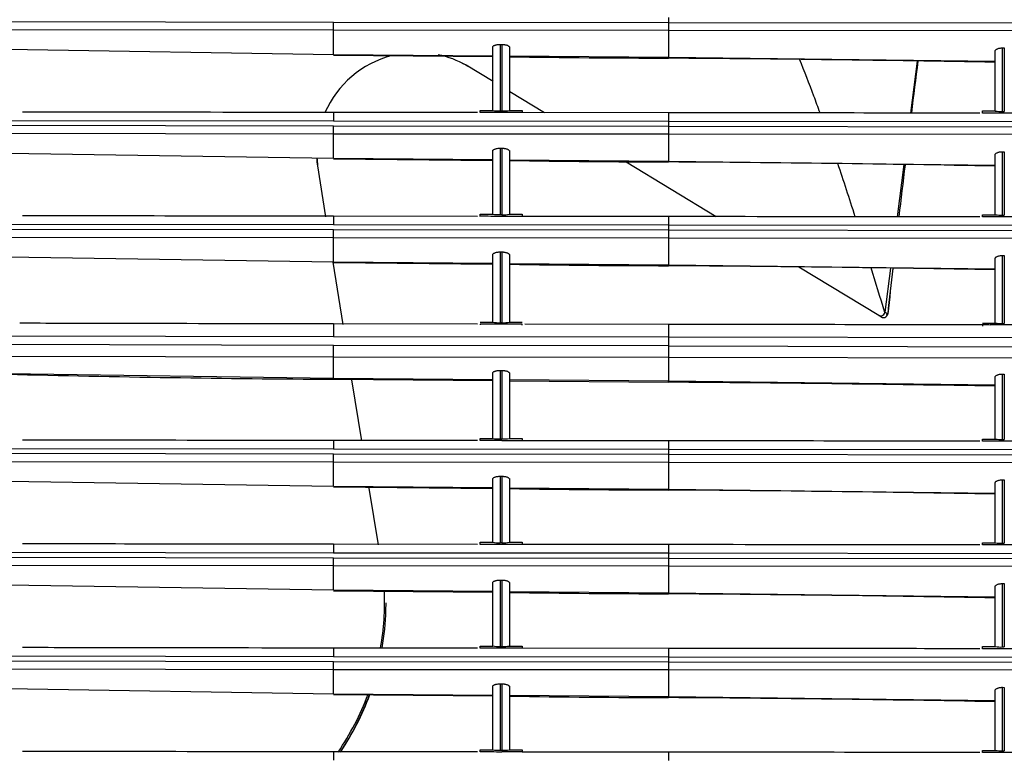
# Model space of a CAD drawing. Units: millimetres. Extents: x 168 to 1122, y 657 to 1391.
# Drawn here: x 649 to 767, y 1020 to 1109 of the extents above; entities that cross this region are included whole.
import ezdxf

# ---------------------------------------------------------------- set-up
doc = ezdxf.new("R2010")
doc.units = ezdxf.units.MM

msp = doc.modelspace()

# ---------------------------------------------------------------- linework, layer by layer
at = {"color": 7, "linetype": 'Continuous'}
for p, q in [((726.75, 1109.05), (726.75, 1108.4)), ((686.72, 1108.45), (626.68, 1108.55)), ((686.72, 1107.51), (626.68, 1107.59)), ((686.72, 1107.51), (686.72, 1108.45)), ((726.75, 1108.4), (686.72, 1108.45)), ((686.72, 1104.59), (686.72, 1107.51)), ((726.75, 1107.47), (686.72, 1107.51)), ((726.75, 1108.4), (726.75, 1107.47)), ((776.79, 1108.33), (726.75, 1108.4)), ((776.79, 1107.43), (726.75, 1107.47)), ((726.75, 1107.47), (726.75, 1104.24)), ((686.72, 1104.59), (647.7, 1105.2)), ((705.74, 1097.92), (705.74, 1105.48)), ((706.64, 1105.82), (706.84, 1105.82)), ((706.64, 1105.82), (706.64, 1097.87)), ((706.84, 1105.82), (706.84, 1097.87)), ((707.74, 1105.46), (707.74, 1097.92)), ((766.68, 1105.4), (766.88, 1105.4)), ((766.68, 1097.81), (766.68, 1105.4)), ((766.88, 1105.4), (766.88, 1097.81)), ((705.74, 1104.43), (686.72, 1104.59)), ((686.72, 1104.53), (705.74, 1104.36)), ((726.75, 1104.24), (707.74, 1104.4)), ((765.78, 1103.76), (726.75, 1104.24)), ((726.75, 1104.17), (726.75, 1104.24)), ((765.78, 1097.86), (765.78, 1104.99)), ((705.77, 1101.38), (702.58, 1103.32)), ((756.45, 1103.82), (755.65, 1097.61)), ((711.91, 1097.65), (707.77, 1100.16)), ((686.72, 1097.68), (686.72, 1096.68)), ((703.91, 1097.66), (686.72, 1097.68)), ((704.24, 1097.92), (705.74, 1097.92)), ((704.24, 1097.66), (704.24, 1097.92)), ((706.64, 1097.87), (706.84, 1097.87)), ((709.24, 1097.66), (706.82, 1097.66)), ((707.74, 1097.92), (709.24, 1097.92)), ((709.24, 1097.92), (709.24, 1097.66)), ((726.75, 1097.64), (709.24, 1097.66)), ((726.75, 1097.64), (726.75, 1096.64)), ((764.28, 1097.86), (765.78, 1097.86)), ((764.28, 1097.59), (764.28, 1097.86)), ((769.28, 1097.59), (764.28, 1097.59)), ((766.68, 1097.81), (766.88, 1097.81)), ((626.68, 1096.76), (686.72, 1096.68)), ((686.72, 1096.04), (626.68, 1096.14)), ((686.72, 1096.68), (726.75, 1096.64)), ((686.72, 1095.1), (686.72, 1096.04)), ((726.75, 1095.99), (686.72, 1096.04)), ((726.75, 1096.64), (776.79, 1096.59)), ((726.75, 1096.64), (726.75, 1095.99)), ((726.75, 1095.99), (726.75, 1095.07)), ((776.79, 1095.92), (726.75, 1095.99)), ((686.72, 1095.1), (626.68, 1095.18)), ((686.72, 1092.18), (686.72, 1095.1)), ((726.75, 1095.07), (686.72, 1095.1)), ((776.79, 1095.02), (726.75, 1095.07)), ((726.75, 1095.07), (726.75, 1091.83)), ((706.64, 1093.41), (706.84, 1093.41)), ((706.64, 1093.41), (706.64, 1085.46)), ((706.84, 1093.41), (706.84, 1085.46)), ((686.72, 1092.18), (647.7, 1092.79)), ((705.74, 1092.02), (686.72, 1092.18)), ((686.72, 1092.12), (705.74, 1091.95)), ((705.74, 1085.51), (705.74, 1093.07)), ((707.74, 1093.05), (707.74, 1085.51)), ((765.78, 1085.45), (765.78, 1092.58)), ((766.68, 1092.99), (766.88, 1092.99)), ((766.68, 1085.4), (766.68, 1092.99)), ((766.88, 1092.99), (766.88, 1085.4)), ((684.78, 1091.29), (685.76, 1085.19)), ((726.75, 1091.83), (707.74, 1091.99)), ((732.43, 1085.21), (721.68, 1091.73)), ((765.78, 1091.35), (726.75, 1091.83)), ((726.75, 1091.76), (726.75, 1091.83)), ((754.86, 1091.44), (754.06, 1085.2)), ((686.72, 1085.27), (686.72, 1084.27)), ((703.91, 1085.25), (686.72, 1085.27)), ((704.24, 1085.51), (705.74, 1085.51)), ((704.24, 1085.25), (704.24, 1085.51)), ((706.64, 1085.46), (706.84, 1085.46)), ((709.24, 1085.25), (706.82, 1085.25)), ((707.74, 1085.51), (709.24, 1085.51)), ((709.24, 1085.51), (709.24, 1085.25)), ((726.75, 1085.23), (709.24, 1085.25)), ((726.75, 1085.23), (726.75, 1084.23)), ((764.28, 1085.45), (765.78, 1085.45)), ((764.28, 1085.19), (764.28, 1085.45)), ((769.28, 1085.19), (764.28, 1085.19)), ((766.68, 1085.4), (766.88, 1085.4)), ((626.68, 1084.36), (686.72, 1084.27)), ((686.72, 1084.27), (726.75, 1084.23)), ((726.75, 1084.23), (776.79, 1084.18)), ((726.75, 1084.23), (726.75, 1083.59)), ((686.72, 1083.63), (626.68, 1083.73)), ((686.72, 1082.69), (626.68, 1082.77)), ((686.72, 1082.69), (686.72, 1083.63)), ((726.75, 1083.59), (686.72, 1083.63)), ((686.72, 1079.78), (686.72, 1082.69)), ((726.75, 1082.66), (686.72, 1082.69)), ((726.75, 1083.59), (726.75, 1082.66)), ((776.79, 1083.52), (726.75, 1083.59)), ((776.79, 1082.61), (726.75, 1082.66)), ((726.75, 1082.66), (726.75, 1079.42)), ((686.72, 1079.78), (647.7, 1080.38)), ((705.74, 1072.6), (705.74, 1080.66)), ((706.64, 1081), (706.84, 1081)), ((706.64, 1081), (706.64, 1072.55)), ((706.84, 1081), (706.84, 1072.55)), ((707.74, 1080.64), (707.74, 1072.6)), ((766.68, 1080.58), (766.88, 1080.58)), ((766.68, 1072.45), (766.68, 1080.58)), ((766.88, 1080.58), (766.88, 1072.45)), ((686.62, 1079.77), (687.81, 1072.32)), ((705.74, 1079.61), (686.72, 1079.78)), ((686.72, 1079.72), (705.74, 1079.54)), ((726.75, 1079.42), (707.74, 1079.59)), ((765.78, 1078.94), (726.75, 1079.42)), ((726.75, 1079.35), (726.75, 1079.42)), ((751.9, 1073.41), (742.34, 1079.2)), ((765.78, 1072.5), (765.78, 1080.17)), ((753.27, 1079.05), (752.6, 1073.82)), ((752.21, 1073.22), (751.9, 1073.41)), ((752.59, 1073.76), (752.6, 1073.82)), ((752.6, 1073.82), (752.95, 1073.61)), ((686.72, 1072.39), (686.72, 1070.89)), ((703.9, 1072.37), (686.72, 1072.39)), ((704.24, 1072.6), (705.74, 1072.6)), ((704.24, 1072.37), (704.24, 1072.27)), ((706.64, 1072.55), (706.84, 1072.55)), ((709.24, 1072.36), (707.33, 1072.36)), ((707.74, 1072.6), (709.24, 1072.6)), ((709.24, 1072.26), (709.24, 1072.36)), ((726.75, 1072.34), (709.58, 1072.36)), ((726.75, 1072.34), (726.75, 1070.84)), ((764.28, 1072.5), (765.78, 1072.5)), ((764.82, 1072.28), (764.28, 1072.28)), ((769.28, 1072.27), (765.17, 1072.27)), ((766.68, 1072.45), (766.88, 1072.45)), ((626.68, 1071.02), (686.72, 1070.89)), ((686.72, 1069.83), (626.68, 1069.98)), ((686.72, 1070.89), (726.75, 1070.84)), ((686.72, 1068.41), (686.72, 1069.83)), ((726.75, 1069.76), (686.72, 1069.83)), ((726.75, 1070.84), (776.79, 1070.76)), ((726.75, 1070.84), (726.75, 1069.76)), ((726.75, 1069.76), (776.79, 1069.65)), ((726.75, 1069.76), (726.75, 1068.37)), ((686.72, 1068.41), (626.68, 1068.53)), ((686.72, 1065.87), (686.72, 1068.41)), ((726.75, 1068.37), (686.72, 1068.41)), ((776.79, 1068.29), (726.75, 1068.37)), ((726.75, 1068.37), (726.75, 1065.54)), ((686.72, 1065.87), (647.7, 1066.43)), ((705.74, 1058.69), (705.74, 1066.5)), ((706.64, 1066.84), (706.84, 1066.84)), ((706.64, 1066.84), (706.64, 1058.64)), ((706.84, 1066.84), (706.84, 1058.64)), ((707.74, 1066.48), (707.74, 1058.69)), ((766.68, 1066.4), (766.88, 1066.4)), ((766.68, 1058.58), (766.68, 1066.4)), ((766.88, 1066.4), (766.88, 1058.58)), ((686.72, 1065.87), (686.72, 1065.78)), ((705.74, 1065.71), (686.72, 1065.87)), ((686.72, 1065.78), (705.74, 1065.61)), ((688.87, 1065.7), (690.04, 1058.41)), ((726.75, 1065.54), (707.74, 1065.69)), ((707.74, 1065.59), (726.75, 1065.43)), ((765.78, 1065.09), (726.75, 1065.54)), ((726.75, 1065.43), (726.75, 1065.54)), ((765.78, 1058.63), (765.78, 1065.99)), ((686.72, 1058.45), (686.72, 1057.45)), ((703.91, 1058.44), (686.72, 1058.45)), ((704.24, 1058.69), (705.74, 1058.69)), ((704.24, 1058.44), (704.24, 1058.69)), ((706.64, 1058.64), (706.84, 1058.64)), ((709.24, 1058.43), (706.82, 1058.43)), ((707.74, 1058.69), (709.24, 1058.69)), ((709.24, 1058.69), (709.24, 1058.43)), ((726.75, 1058.42), (709.24, 1058.43)), ((726.75, 1058.41), (726.75, 1057.41)), ((764.28, 1058.63), (765.78, 1058.63)), ((764.28, 1058.37), (764.28, 1058.63)), ((769.28, 1058.37), (764.28, 1058.37)), ((766.68, 1058.58), (766.88, 1058.58)), ((626.68, 1057.54), (686.72, 1057.45)), ((686.72, 1056.81), (626.68, 1056.92)), ((686.72, 1057.45), (726.75, 1057.41)), ((686.72, 1055.87), (686.72, 1056.81)), ((726.75, 1056.77), (686.72, 1056.81)), ((726.75, 1057.41), (776.79, 1057.36)), ((726.75, 1057.41), (726.75, 1056.77)), ((686.72, 1055.87), (626.68, 1055.95)), ((686.72, 1052.96), (686.72, 1055.87)), ((726.75, 1055.84), (686.72, 1055.87)), ((726.75, 1056.77), (726.75, 1055.84)), ((776.79, 1056.7), (726.75, 1056.77)), ((776.79, 1055.79), (726.75, 1055.84)), ((726.75, 1055.84), (726.75, 1052.6)), ((686.72, 1052.96), (647.7, 1053.57)), ((705.74, 1046.28), (705.74, 1053.84)), ((706.64, 1054.18), (706.84, 1054.18)), ((706.64, 1054.18), (706.64, 1046.24)), ((706.84, 1054.18), (706.84, 1046.24)), ((707.74, 1053.82), (707.74, 1046.28)), ((765.78, 1046.22), (765.78, 1053.36)), ((766.68, 1053.76), (766.88, 1053.76)), ((766.68, 1046.17), (766.68, 1053.76)), ((766.88, 1053.76), (766.88, 1046.17)), ((705.74, 1052.79), (686.72, 1052.96)), ((686.72, 1052.9), (705.74, 1052.72)), ((690.94, 1052.77), (692.03, 1045.97)), ((726.75, 1052.6), (707.74, 1052.77)), ((765.78, 1052.13), (726.75, 1052.6)), ((726.75, 1052.53), (726.75, 1052.6)), ((704.24, 1046.28), (705.74, 1046.28)), ((704.24, 1046.03), (704.24, 1046.28)), ((706.64, 1046.24), (706.84, 1046.24)), ((707.74, 1046.28), (709.24, 1046.28)), ((709.24, 1046.28), (709.24, 1046.02)), ((764.28, 1046.22), (765.78, 1046.22)), ((764.28, 1045.96), (764.28, 1046.22)), ((626.68, 1045.13), (686.72, 1045.04)), ((686.72, 1046.04), (686.72, 1045.04)), ((703.91, 1046.03), (686.72, 1046.04)), ((686.72, 1045.04), (726.75, 1045.01)), ((709.24, 1046.02), (706.82, 1046.02)), ((726.75, 1046.01), (709.24, 1046.02)), ((726.75, 1046.01), (726.75, 1045.01)), ((769.28, 1045.96), (764.28, 1045.96)), ((766.68, 1046.17), (766.88, 1046.17)), ((686.72, 1044.4), (626.68, 1044.51)), ((686.72, 1043.46), (686.72, 1044.4)), ((726.75, 1044.36), (686.72, 1044.4)), ((726.75, 1045.01), (776.79, 1044.95)), ((726.75, 1045.01), (726.75, 1044.36)), ((726.75, 1044.36), (726.75, 1043.43)), ((776.79, 1044.29), (726.75, 1044.36)), ((686.72, 1043.46), (626.68, 1043.54)), ((686.72, 1040.55), (686.72, 1043.46)), ((726.75, 1043.43), (686.72, 1043.46)), ((776.79, 1043.38), (726.75, 1043.43)), ((726.75, 1043.43), (726.75, 1040.2)), ((706.64, 1041.77), (706.84, 1041.77)), ((706.64, 1041.77), (706.64, 1033.83)), ((706.84, 1041.77), (706.84, 1033.83)), ((686.72, 1040.55), (647.7, 1041.16)), ((705.74, 1040.39), (686.72, 1040.55)), ((686.72, 1040.49), (705.74, 1040.32)), ((705.74, 1033.87), (705.74, 1041.44)), ((707.74, 1041.42), (707.74, 1033.87)), ((726.75, 1040.2), (707.74, 1040.36)), ((765.78, 1033.81), (765.78, 1040.95)), ((766.68, 1041.35), (766.88, 1041.35)), ((766.68, 1033.77), (766.68, 1041.35)), ((766.88, 1041.35), (766.88, 1033.77)), ((765.78, 1039.72), (726.75, 1040.2)), ((726.75, 1040.12), (726.75, 1040.2)), ((692.97, 1038.13), (692.98, 1039.06)), ((686.72, 1033.63), (686.72, 1032.63)), ((703.91, 1033.62), (686.72, 1033.63)), ((704.24, 1033.87), (705.74, 1033.87)), ((704.24, 1033.62), (704.24, 1033.87)), ((706.64, 1033.83), (706.84, 1033.83)), ((709.24, 1033.61), (706.82, 1033.61)), ((707.74, 1033.87), (709.24, 1033.87)), ((709.24, 1033.87), (709.24, 1033.61)), ((726.75, 1033.6), (709.24, 1033.61)), ((726.75, 1033.6), (726.75, 1032.6)), ((764.28, 1033.81), (765.78, 1033.81)), ((764.28, 1033.55), (764.28, 1033.81)), ((769.28, 1033.55), (764.28, 1033.55)), ((766.68, 1033.77), (766.88, 1033.77)), ((626.68, 1032.72), (686.72, 1032.63)), ((686.72, 1031.99), (626.68, 1032.1)), ((686.72, 1032.63), (726.75, 1032.6)), ((726.75, 1032.6), (776.79, 1032.54)), ((726.75, 1032.6), (726.75, 1031.95)), ((686.72, 1031.05), (626.68, 1031.13)), ((686.72, 1031.05), (686.72, 1031.99)), ((726.75, 1031.95), (686.72, 1031.99)), ((686.72, 1028.14), (686.72, 1031.05)), ((726.75, 1031.02), (686.72, 1031.05)), ((726.75, 1031.95), (726.75, 1031.02)), ((776.79, 1031.88), (726.75, 1031.95)), ((776.79, 1030.97), (726.75, 1031.02)), ((726.75, 1031.02), (726.75, 1027.79)), ((686.72, 1028.14), (647.7, 1028.75)), ((705.74, 1021.47), (705.74, 1029.03)), ((706.64, 1029.36), (706.84, 1029.36)), ((706.64, 1029.36), (706.64, 1021.42)), ((706.84, 1029.36), (706.84, 1021.42)), ((707.74, 1029.01), (707.74, 1021.47)), ((765.78, 1021.4), (765.78, 1028.54)), ((766.68, 1028.95), (766.88, 1028.94)), ((766.68, 1021.36), (766.68, 1028.95)), ((766.88, 1028.94), (766.88, 1021.36)), ((705.74, 1027.98), (686.72, 1028.14)), ((686.72, 1028.08), (705.74, 1027.91)), ((726.75, 1027.79), (707.74, 1027.95)), ((765.78, 1027.31), (726.75, 1027.79)), ((726.75, 1027.71), (726.75, 1027.79)), ((686.72, 1021.23), (686.72, 1020.22)), ((703.91, 1021.21), (686.72, 1021.23)), ((704.24, 1021.47), (705.74, 1021.47)), ((704.24, 1021.21), (704.24, 1021.47)), ((706.64, 1021.42), (706.84, 1021.42)), ((709.24, 1021.21), (706.82, 1021.21)), ((707.74, 1021.47), (709.24, 1021.47)), ((709.24, 1021.47), (709.24, 1021.21)), ((726.75, 1021.19), (709.24, 1021.2)), ((726.75, 1021.19), (726.75, 1020.19)), ((764.28, 1021.4), (765.78, 1021.4)), ((764.28, 1021.14), (764.28, 1021.4)), ((769.28, 1021.14), (764.28, 1021.14)), ((766.68, 1021.36), (766.88, 1021.36))]:
    msp.add_line(p, q, dxfattribs=at)
for centre, radius, start, end in [((696.69, 1092.85), 12.01, 104.5846, 156.3593), ((696.69, 1092.85), 12.01, 60.6318, 77.8251), ((730.28, 2561.39), 1457.22, 269.11381, 269.86141), ((706.13, -2071.38), 3175.61, 88.92369, 89.62788), ((696.7, 1092.85), 11.99, 59.3629, 63.1306), ((2774.29, 849.24), 2033.75, 172.809, 172.98479), ((2829.65, 841.38), 2089.65, 172.7852, 172.95669), ((704.48, 456.21), 641.45, 89.79103, 90.02161), ((706.41, 1102.22), 4.35, 261.056, 272.944), ((707.05, 1102.38), 4.52, 267.2714, 278.7286), ((766.46, 1102.15), 4.35, 261.0497, 272.9503), ((696.69, 1092.85), 12.01, 183.1756, 187.4589), ((696.7, 1092.85), 11.99, 183.0485, 186.9923), ((730.28, 2548.98), 1457.22, 269.11381, 269.86141), ((706.13, -2083.78), 3175.61, 88.92369, 89.62788), ((2774.29, 849.24), 2033.75, 173.16029, 173.3372), ((2829.65, 841.38), 2089.65, 173.1274, 173.29944), ((704.48, 443.81), 641.45, 89.79103, 90.02161), ((706.41, 1089.81), 4.35, 261.056, 272.944), ((707.05, 1089.97), 4.52, 267.2714, 278.7286), ((766.46, 1089.75), 4.35, 261.0522, 272.9478), ((730.28, 2536.57), 1457.22, 269.11381, 269.86141), ((706.13, -2096.19), 3175.61, 88.92369, 89.62788), ((2829.65, 841.38), 2089.65, 173.46934, 173.62032), ((2774.29, 849.24), 2033.75, 173.51208, 173.66611), ((752.44, 1073.67), 0.514, 287.5296, 353.5829), ((703.68, -59.61), 1131.98, 89.81524, 89.97187), ((706.41, 1076.9), 4.36, 261.0579, 272.9421), ((707.05, 1077.06), 4.52, 267.2714, 278.7286), ((752.45, 1073.62), 0.465, 238.9434, 288.2096), ((764.72, 1059.15), 13.12, 87.6627, 91.9175), ((780.07, 1072.2), 15.79, 179.754, 180.246), ((766.46, 1076.8), 4.35, 261.0522, 272.9478), ((699.5, 3176.78), 2111.04, 268.59402, 269.6534), ((703, -2524.68), 3590.18, 88.99807, 89.62095), ((704.48, 416.99), 641.45, 89.79103, 90.02161), ((706.41, 1062.99), 4.35, 261.056, 272.944), ((707.05, 1063.16), 4.52, 267.2714, 278.7286), ((766.46, 1062.93), 4.35, 261.0497, 272.9503), ((730.28, 2509.75), 1457.22, 269.11381, 269.86141), ((706.13, -2123.01), 3175.61, 88.92369, 89.62788), ((706.41, 1050.58), 4.35, 261.056, 272.944), ((707.05, 1050.75), 4.52, 267.2714, 278.7286), ((766.46, 1050.52), 4.35, 261.0497, 272.9503), ((704.48, 404.58), 641.45, 89.79103, 90.02161), ((661.18, 1039.11), 31.63, 350.1181, 2.4314), ((730.28, 2497.34), 1457.22, 269.11381, 269.86141), ((706.13, -2135.42), 3175.61, 88.92369, 89.62788), ((661.14, 1039.01), 31.84, 350.3177, 358.4007), ((704.48, 392.17), 641.45, 89.79103, 90.02161), ((706.41, 1038.18), 4.35, 261.056, 272.944), ((707.05, 1038.34), 4.52, 267.2714, 278.7286), ((766.46, 1038.11), 4.35, 261.0497, 272.9503), ((661.18, 1039.11), 31.63, 325.5067, 339.6395), ((661.64, 1038.66), 31.21, 325.9543, 340.1808), ((661.14, 1039.01), 31.84, 326.085, 339.9131), ((730.28, 2484.93), 1457.22, 269.11381, 269.86141), ((706.13, -2147.83), 3175.61, 88.92369, 89.62788), ((704.48, 379.76), 641.45, 89.79103, 90.02161), ((706.41, 1025.77), 4.35, 261.056, 272.944), ((707.05, 1025.93), 4.52, 267.2714, 278.7286), ((766.46, 1025.7), 4.35, 261.0497, 272.9503)]:
    msp.add_arc(centre, radius, start, end, dxfattribs=at)
msp.add_ellipse((752.65, 1073.64), major_axis=(-0.298, 0.039), ratio=0.344634, start_param=2.180788, end_param=3.240814, dxfattribs=at)
for points, knots in [([(705.74, 1105.48), (705.74, 1105.49), (705.74, 1105.51), (705.75, 1105.54), (705.77, 1105.58), (705.81, 1105.62), (705.88, 1105.67), (705.99, 1105.72), (706.12, 1105.76), (706.28, 1105.79), (706.46, 1105.81), (706.58, 1105.82), (706.64, 1105.82)], [0, 0, 0, 0, 0.063162, 0.125651, 0.187976, 0.250649, 0.376248, 0.500386, 0.626019, 0.750088, 0.875346, 1, 1, 1, 1]), ([(706.84, 1105.82), (706.87, 1105.81), (706.93, 1105.81), (707.02, 1105.81), (707.11, 1105.8), (707.22, 1105.78), (707.36, 1105.75), (707.49, 1105.71), (707.6, 1105.65), (707.68, 1105.59), (707.73, 1105.53), (707.74, 1105.48), (707.74, 1105.46)], [0, 0, 0, 0, 0.062755, 0.124965, 0.187375, 0.250723, 0.374691, 0.500364, 0.624481, 0.750091, 0.874765, 1, 1, 1, 1]), ([(765.78, 1104.99), (765.78, 1105), (765.78, 1105.03), (765.79, 1105.07), (765.81, 1105.11), (765.85, 1105.16), (765.92, 1105.21), (766.02, 1105.28), (766.16, 1105.33), (766.32, 1105.37), (766.49, 1105.39), (766.62, 1105.4), (766.68, 1105.4)], [0, 0, 0, 0, 0.063173, 0.125664, 0.187944, 0.250487, 0.376416, 0.500345, 0.626342, 0.750092, 0.875519, 1, 1, 1, 1]), ([(744.86, 1097.64), (744.61, 1098.3), (744.37, 1098.97), (743.57, 1101.11), (743, 1102.58), (742.41, 1104.05)], [0.1105326, 0.1105326, 0.1105326, 0.1105326, 0.12034082, 0.12034082, 0.142248, 0.142248, 0.142248, 0.142248]), ([(705.74, 1093.07), (705.74, 1093.08), (705.74, 1093.1), (705.75, 1093.14), (705.77, 1093.17), (705.81, 1093.21), (705.88, 1093.26), (705.99, 1093.31), (706.12, 1093.35), (706.28, 1093.39), (706.46, 1093.41), (706.58, 1093.41), (706.64, 1093.41)], [0, 0, 0, 0, 0.063162, 0.125651, 0.187976, 0.250649, 0.376248, 0.500386, 0.626019, 0.750088, 0.875346, 1, 1, 1, 1]), ([(706.84, 1093.41), (706.87, 1093.41), (706.93, 1093.4), (707.02, 1093.4), (707.11, 1093.39), (707.22, 1093.37), (707.36, 1093.34), (707.49, 1093.3), (707.6, 1093.24), (707.68, 1093.18), (707.73, 1093.12), (707.74, 1093.07), (707.74, 1093.05)], [0, 0, 0, 0, 0.062755, 0.124965, 0.187375, 0.250723, 0.374691, 0.500364, 0.624481, 0.750091, 0.874765, 1, 1, 1, 1]), ([(765.78, 1092.58), (765.78, 1092.6), (765.78, 1092.62), (765.79, 1092.66), (765.81, 1092.7), (765.85, 1092.75), (765.92, 1092.81), (766.02, 1092.87), (766.16, 1092.92), (766.32, 1092.96), (766.49, 1092.99), (766.62, 1092.99), (766.68, 1092.99)], [0, 0, 0, 0, 0.063173, 0.125664, 0.187944, 0.250487, 0.376416, 0.500345, 0.626342, 0.750092, 0.875519, 1, 1, 1, 1]), ([(705.74, 1080.66), (705.74, 1080.67), (705.74, 1080.7), (705.75, 1080.73), (705.77, 1080.76), (705.81, 1080.8), (705.88, 1080.85), (705.99, 1080.9), (706.12, 1080.94), (706.28, 1080.98), (706.46, 1081), (706.58, 1081), (706.64, 1081)], [0, 0, 0, 0, 0.063162, 0.125651, 0.187976, 0.250649, 0.376248, 0.500386, 0.626019, 0.750088, 0.875346, 1, 1, 1, 1]), ([(706.84, 1081), (706.87, 1081), (706.93, 1081), (707.02, 1080.99), (707.11, 1080.98), (707.22, 1080.96), (707.36, 1080.93), (707.49, 1080.89), (707.6, 1080.83), (707.68, 1080.77), (707.73, 1080.71), (707.74, 1080.67), (707.74, 1080.64)], [0, 0, 0, 0, 0.062755, 0.124965, 0.187375, 0.250723, 0.374691, 0.500364, 0.624481, 0.750091, 0.874765, 1, 1, 1, 1]), ([(765.78, 1080.17), (765.78, 1080.19), (765.78, 1080.21), (765.79, 1080.25), (765.81, 1080.29), (765.85, 1080.34), (765.92, 1080.4), (766.02, 1080.46), (766.16, 1080.51), (766.32, 1080.55), (766.49, 1080.58), (766.62, 1080.58), (766.68, 1080.58)], [0, 0, 0, 0, 0.063173, 0.125664, 0.187944, 0.250487, 0.376416, 0.500345, 0.626342, 0.750092, 0.875519, 1, 1, 1, 1]), ([(751.9, 1073.41), (751.95, 1073.38), (752.01, 1073.36), (752.14, 1073.35), (752.21, 1073.35), (752.34, 1073.41), (752.41, 1073.45), (752.52, 1073.58), (752.57, 1073.67), (752.59, 1073.76)], [0, 0, 0, 0, 0.25, 0.25, 0.5, 0.5, 0.75, 0.75, 1, 1, 1, 1]), ([(705.74, 1066.5), (705.74, 1066.51), (705.74, 1066.54), (705.75, 1066.57), (705.77, 1066.6), (705.81, 1066.64), (705.88, 1066.69), (705.99, 1066.74), (706.12, 1066.79), (706.28, 1066.82), (706.46, 1066.84), (706.58, 1066.84), (706.64, 1066.84)], [0, 0, 0, 0, 0.063163, 0.125652, 0.187976, 0.250648, 0.376249, 0.500386, 0.626018, 0.750087, 0.875344, 1, 1, 1, 1]), ([(706.84, 1066.84), (706.87, 1066.84), (706.93, 1066.84), (707.02, 1066.83), (707.11, 1066.82), (707.22, 1066.8), (707.36, 1066.77), (707.49, 1066.73), (707.6, 1066.67), (707.68, 1066.61), (707.73, 1066.55), (707.74, 1066.51), (707.74, 1066.48)], [0, 0, 0, 0, 0.062754, 0.124963, 0.187374, 0.250722, 0.37469, 0.500364, 0.624482, 0.750091, 0.874767, 1, 1, 1, 1]), ([(765.78, 1065.99), (765.78, 1066.01), (765.78, 1066.03), (765.79, 1066.07), (765.81, 1066.11), (765.85, 1066.16), (765.92, 1066.22), (766.02, 1066.28), (766.16, 1066.33), (766.32, 1066.37), (766.49, 1066.4), (766.62, 1066.4), (766.68, 1066.4)], [0, 0, 0, 0, 0.063173, 0.125665, 0.187944, 0.250486, 0.376416, 0.500345, 0.626341, 0.750091, 0.875516, 1, 1, 1, 1]), ([(705.74, 1053.84), (705.74, 1053.86), (705.74, 1053.88), (705.75, 1053.91), (705.77, 1053.94), (705.81, 1053.98), (705.88, 1054.03), (705.99, 1054.08), (706.12, 1054.13), (706.28, 1054.16), (706.46, 1054.18), (706.58, 1054.18), (706.64, 1054.18)], [0, 0, 0, 0, 0.063162, 0.125651, 0.187976, 0.250649, 0.376248, 0.500386, 0.626019, 0.750088, 0.875346, 1, 1, 1, 1]), ([(706.84, 1054.18), (706.87, 1054.18), (706.93, 1054.18), (707.02, 1054.17), (707.11, 1054.16), (707.22, 1054.14), (707.36, 1054.12), (707.49, 1054.07), (707.6, 1054.02), (707.68, 1053.96), (707.73, 1053.89), (707.74, 1053.85), (707.74, 1053.82)], [0, 0, 0, 0, 0.062755, 0.124965, 0.187375, 0.250723, 0.374691, 0.500364, 0.624481, 0.750091, 0.874765, 1, 1, 1, 1]), ([(765.78, 1053.36), (765.78, 1053.37), (765.78, 1053.39), (765.79, 1053.43), (765.81, 1053.47), (765.85, 1053.52), (765.92, 1053.58), (766.02, 1053.64), (766.16, 1053.69), (766.32, 1053.73), (766.49, 1053.76), (766.62, 1053.76), (766.68, 1053.76)], [0, 0, 0, 0, 0.063173, 0.125664, 0.187944, 0.250487, 0.376416, 0.500345, 0.626342, 0.750092, 0.875519, 1, 1, 1, 1]), ([(705.74, 1041.44), (705.74, 1041.45), (705.74, 1041.47), (705.75, 1041.5), (705.77, 1041.53), (705.81, 1041.57), (705.88, 1041.62), (705.99, 1041.67), (706.12, 1041.72), (706.28, 1041.75), (706.46, 1041.77), (706.58, 1041.77), (706.64, 1041.77)], [0, 0, 0, 0, 0.063162, 0.125651, 0.187976, 0.250649, 0.376248, 0.500386, 0.626019, 0.750088, 0.875346, 1, 1, 1, 1]), ([(706.84, 1041.77), (706.87, 1041.77), (706.93, 1041.77), (707.02, 1041.76), (707.11, 1041.75), (707.22, 1041.74), (707.36, 1041.71), (707.49, 1041.66), (707.6, 1041.61), (707.68, 1041.55), (707.73, 1041.48), (707.74, 1041.44), (707.74, 1041.42)], [0, 0, 0, 0, 0.062755, 0.124965, 0.187375, 0.250723, 0.374691, 0.500364, 0.624481, 0.750091, 0.874765, 1, 1, 1, 1]), ([(765.78, 1040.95), (765.78, 1040.96), (765.78, 1040.99), (765.79, 1041.02), (765.81, 1041.06), (765.85, 1041.11), (765.92, 1041.17), (766.02, 1041.23), (766.16, 1041.29), (766.32, 1041.32), (766.49, 1041.35), (766.62, 1041.35), (766.68, 1041.35)], [0, 0, 0, 0, 0.063173, 0.125664, 0.187944, 0.250487, 0.376416, 0.500345, 0.626342, 0.750092, 0.875519, 1, 1, 1, 1]), ([(705.74, 1029.03), (705.74, 1029.04), (705.74, 1029.06), (705.75, 1029.09), (705.77, 1029.12), (705.81, 1029.17), (705.88, 1029.21), (705.99, 1029.27), (706.12, 1029.31), (706.28, 1029.34), (706.46, 1029.36), (706.58, 1029.36), (706.64, 1029.36)], [0, 0, 0, 0, 0.063162, 0.125651, 0.187976, 0.250649, 0.376248, 0.500386, 0.626019, 0.750088, 0.875346, 1, 1, 1, 1]), ([(706.84, 1029.36), (706.87, 1029.36), (706.93, 1029.36), (707.02, 1029.35), (707.11, 1029.34), (707.22, 1029.33), (707.36, 1029.3), (707.49, 1029.25), (707.6, 1029.2), (707.68, 1029.14), (707.73, 1029.07), (707.74, 1029.03), (707.74, 1029.01)], [0, 0, 0, 0, 0.062755, 0.124965, 0.187375, 0.250723, 0.374691, 0.500364, 0.624481, 0.750091, 0.874765, 1, 1, 1, 1]), ([(765.78, 1028.54), (765.78, 1028.55), (765.78, 1028.58), (765.79, 1028.62), (765.81, 1028.65), (765.85, 1028.7), (765.92, 1028.76), (766.02, 1028.82), (766.16, 1028.88), (766.32, 1028.92), (766.49, 1028.94), (766.62, 1028.94), (766.68, 1028.95)], [0, 0, 0, 0, 0.063173, 0.125664, 0.187944, 0.250487, 0.376416, 0.500345, 0.626342, 0.750092, 0.875519, 1, 1, 1, 1])]:
    msp.add_open_spline(points, degree=3, knots=knots, dxfattribs=at)
for points in [[(686.72, 1097.68), (667.33, 1097.7), (654.94, 1097.72), (649.55, 1097.73)], [(763.94, 1097.6), (756.34, 1097.61), (743.94, 1097.62), (726.75, 1097.64)], [(749.06, 1085.21), (748.37, 1087.37), (747.68, 1089.49), (746.98, 1091.57)], [(686.72, 1085.27), (667.33, 1085.3), (654.94, 1085.31), (649.55, 1085.32)], [(763.94, 1085.19), (756.34, 1085.2), (743.94, 1085.21), (726.75, 1085.23)], [(752.59, 1073.76), (752.05, 1075.57), (751.51, 1077.35), (750.97, 1079.1)], [(686.72, 1072.39), (667.33, 1072.43), (654.82, 1072.46), (649.2, 1072.47)], [(764.28, 1072.28), (756.45, 1072.29), (743.94, 1072.31), (726.75, 1072.34)], [(686.72, 1058.45), (667.33, 1058.48), (654.94, 1058.49), (649.55, 1058.5)], [(763.94, 1058.37), (756.34, 1058.38), (743.94, 1058.4), (726.75, 1058.41)], [(686.72, 1046.04), (667.33, 1046.07), (654.94, 1046.09), (649.55, 1046.09)], [(763.94, 1045.97), (756.34, 1045.97), (743.94, 1045.99), (726.75, 1046.01)], [(686.72, 1033.63), (667.33, 1033.66), (654.94, 1033.68), (649.55, 1033.69)], [(763.94, 1033.56), (756.34, 1033.56), (743.94, 1033.58), (726.75, 1033.6)], [(686.72, 1021.22), (667.33, 1021.25), (654.94, 1021.27), (649.55, 1021.28)], [(763.94, 1021.15), (756.34, 1021.16), (743.94, 1021.17), (726.75, 1021.19)]]:
    msp.add_open_spline(points, degree=3, dxfattribs=at)

doc.saveas('drawing.dxf')
